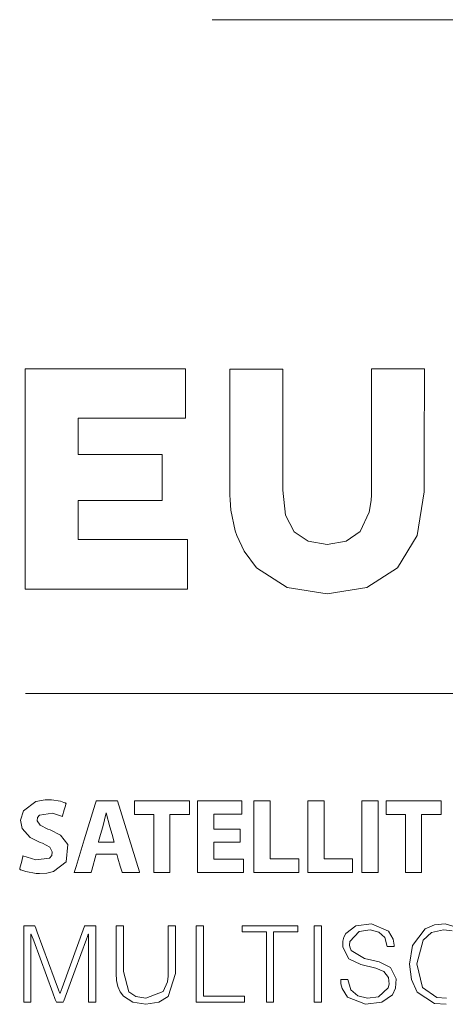
# Model space of a CAD drawing. Units: millimetres. Extents: x -103 to 103, y -61 to 61.
# Drawn here: x -58 to -46, y 3 to 31 of the extents above; entities that cross this region are included whole.
import ezdxf

# ---------------------------------------------------------------- set-up
doc = ezdxf.new("R2010")
doc.units = ezdxf.units.MM
doc.layers.add('Top$23', color=7, linetype='Continuous', true_color=0xffffff)

msp = doc.modelspace()

# ---------------------------------------------------------------- linework, layer by layer
at = {"layer": 'Top$23', "color": 7, "linetype": 'Continuous', "lineweight": 13}
for points in [[(-52.862, 31.303), (-35.999, 31.303)], [(-58.259, 11.825), (2.261, 11.825)], [(-55.695, 7.531), (-55.759, 7.751), (-55.824, 7.971), (-55.928, 8.37), (-55.928, 8.37), (-55.928, 8.37), (-55.931, 8.37), (-55.934, 8.37), (-55.934, 8.37), (-55.934, 8.37), (-55.934, 8.37), (-55.934, 8.37), (-56.03, 7.971), (-56.091, 7.751), (-56.147, 7.55), (-56.152, 7.532), (-56.153, 7.531), (-56.153, 7.531), (-56.153, 7.531), (-56.153, 7.531), (-55.924, 7.531), (-55.715, 7.531), (-55.696, 7.531), (-55.695, 7.531), (-55.695, 7.531), (-55.695, 7.531)], [(-46.097, 2.843), (-46.442, 2.863), (-46.937, 3.187), (-47.105, 3.558), (-47.158, 4.004), (-47.079, 4.543), (-46.712, 5.023), (-46.441, 5.134), (-46.128, 5.169), (-45.555, 4.99)], [(-55.64, 5.11), (-55.64, 5.11), (-55.64, 5.11), (-55.64, 5.11), (-55.64, 5.11), (-55.639, 5.11), (-55.636, 5.11), (-55.627, 5.11), (-55.6, 5.11), (-55.536, 5.11), (-55.464, 5.11), (-55.434, 5.11), (-55.431, 5.11), (-55.431, 5.11), (-55.431, 5.11), (-55.431, 5.11), (-55.431, 5.11), (-55.431, 5.11), (-55.431, 5.11), (-55.431, 5.11), (-55.431, 5.108), (-55.431, 5.101), (-55.431, 5.082), (-55.431, 5.023), (-55.431, 4.858), (-55.431, 4.451), (-55.431, 3.955), (-55.431, 3.827), (-55.431, 3.799), (-55.431, 3.793), (-55.431, 3.792), (-55.431, 3.792), (-55.431, 3.792), (-55.431, 3.792), (-55.431, 3.792), (-55.276, 3.2), (-55.075, 3.062), (-54.783, 3.017), (-54.28, 3.209), (-54.161, 3.486), (-54.139, 3.648), (-54.135, 3.727), (-54.134, 3.763), (-54.134, 3.779), (-54.134, 3.786), (-54.134, 3.79), (-54.134, 3.791), (-54.134, 3.792), (-54.134, 3.792), (-54.134, 3.792), (-54.134, 3.792), (-54.134, 3.792), (-54.134, 3.792), (-54.134, 3.793), (-54.134, 3.795), (-54.134, 3.8), (-54.134, 3.818), (-54.134, 3.87), (-54.134, 4.02), (-54.134, 4.397), (-54.134, 4.754), (-54.134, 5.024), (-54.134, 5.105), (-54.134, 5.11), (-54.134, 5.11), (-54.134, 5.11), (-54.134, 5.11), (-54.132, 5.11), (-54.125, 5.11), (-54.03, 5.11), (-53.934, 5.11), (-53.927, 5.11), (-53.926, 5.11), (-53.925, 5.11), (-53.925, 5.11), (-53.925, 5.109), (-53.925, 5.105), (-53.925, 5.02), (-53.925, 4.64), (-53.925, 4.16), (-53.925, 3.829), (-53.925, 3.751), (-53.925, 3.735), (-53.925, 3.731), (-53.925, 3.731), (-53.925, 3.731), (-53.925, 3.731), (-53.925, 3.731), (-54.14, 3.069), (-54.408, 2.898), (-54.783, 2.839), (-55.161, 2.899), (-55.428, 3.073), (-55.521, 3.2), (-55.588, 3.353), (-55.627, 3.53), (-55.64, 3.731), (-55.64, 3.946), (-55.64, 4.421), (-55.64, 4.79), (-55.64, 5.051), (-55.64, 5.107), (-55.64, 5.11), (-55.64, 5.11), (-55.64, 5.11)], [(-45.927, 4.962), (-46.183, 4.991), (-46.529, 4.911), (-46.767, 4.696), (-46.949, 4.01), (-46.783, 3.328), (-46.371, 3.04), (-46.095, 3.02)]]:
    msp.add_lwpolyline(points, dxfattribs=at)
at = {"layer": 'Top$23', "color": 7, "linetype": 'Continuous', "lineweight": 18}
msp.add_lwpolyline([(-53.582, 16.272), (-53.582, 15.235), (-53.582, 14.847), (-53.582, 14.844), (-53.593, 14.844), (-53.605, 14.844), (-53.625, 14.844), (-53.661, 14.844), (-53.725, 14.844), (-53.871, 14.844), (-54.162, 14.844), (-54.745, 14.844), (-56.301, 14.844), (-57.856, 14.844), (-58.075, 14.844), (-58.197, 14.844), (-58.269, 14.844), (-58.269, 14.868), (-58.269, 15.014), (-58.269, 16.764), (-58.269, 19.097), (-58.269, 20.652), (-58.269, 20.944), (-58.269, 21.09), (-58.269, 21.163), (-58.269, 21.214), (-58.247, 21.214), (-56.497, 21.214), (-54.164, 21.214), (-53.646, 21.214), (-53.637, 21.214), (-53.637, 21.207), (-53.637, 21.158), (-53.637, 21.093), (-53.637, 20.964), (-53.637, 20.704), (-53.637, 19.927), (-53.637, 19.854), (-53.637, 19.813), (-53.637, 19.795), (-53.637, 19.787), (-53.637, 19.785), (-53.637, 19.785), (-53.638, 19.785), (-53.641, 19.785), (-54.078, 19.785), (-54.661, 19.785), (-55.828, 19.785), (-56.703, 19.785), (-56.739, 19.785), (-56.74, 19.785), (-56.74, 19.731), (-56.74, 19.676), (-56.74, 19.531), (-56.74, 19.093), (-56.74, 18.765), (-56.74, 18.738), (-56.705, 18.738), (-56.657, 18.738), (-56.366, 18.738), (-54.397, 18.738), (-54.346, 18.738), (-54.323, 18.738), (-54.313, 18.738), (-54.31, 18.738), (-54.31, 18.734), (-54.31, 18.662), (-54.31, 18.169), (-54.31, 17.732), (-54.31, 17.404), (-54.31, 17.401), (-54.361, 17.401), (-54.416, 17.401), (-55.728, 17.401), (-56.713, 17.401), (-56.74, 17.401), (-56.74, 17.319), (-56.74, 17.209), (-56.74, 17.1), (-56.74, 16.662), (-56.74, 16.444), (-56.74, 16.334), (-56.74, 16.272), (-56.693, 16.272), (-53.582, 16.272)], close=True, dxfattribs=at)
msp.add_lwpolyline([(-46.73, 21.214), (-46.73, 21.189), (-46.73, 21.136), (-46.731, 20.979), (-46.732, 20.533), (-46.735, 19.435), (-46.736, 18.781), (-46.738, 18.212), (-46.739, 17.808), (-46.739, 17.656), (-46.94, 16.391), (-46.94, 16.391), (-47.513, 15.462), (-47.513, 15.462), (-48.396, 14.889), (-48.396, 14.889), (-49.542, 14.707), (-50.698, 14.889), (-50.698, 14.889), (-51.581, 15.462), (-51.581, 15.462), (-51.581, 15.462), (-51.942, 15.942), (-52.154, 16.391), (-52.2, 16.524), (-52.325, 17.129), (-52.349, 17.423), (-52.353, 17.557), (-52.354, 17.617), (-52.354, 17.644), (-52.354, 17.655), (-52.354, 17.661), (-52.354, 17.663), (-52.354, 17.664), (-52.354, 17.665), (-52.354, 17.665), (-52.354, 17.665), (-52.354, 17.665), (-52.354, 17.667), (-52.354, 17.672), (-52.354, 17.687), (-52.354, 17.734), (-52.354, 17.875), (-52.354, 18.277), (-52.354, 19.289), (-52.354, 20.246), (-52.354, 20.972), (-52.354, 21.19), (-52.354, 21.202), (-52.354, 21.205), (-52.351, 21.205), (-52.341, 21.205), (-52.288, 21.205), (-52, 21.205), (-51.59, 21.205), (-51.18, 21.205), (-50.891, 21.205), (-50.839, 21.205), (-50.829, 21.205), (-50.825, 21.205), (-50.825, 21.19), (-50.825, 20.975), (-50.825, 20.335), (-50.825, 19.486), (-50.825, 18.629), (-50.825, 17.967), (-50.825, 17.701), (-50.744, 16.984), (-50.498, 16.5), (-50.498, 16.5), (-50.095, 16.226), (-49.542, 16.136), (-48.989, 16.23), (-48.587, 16.509), (-48.587, 16.509), (-48.323, 17.067), (-48.271, 17.405), (-48.262, 17.572), (-48.26, 17.648), (-48.259, 17.683), (-48.259, 17.698), (-48.259, 17.705), (-48.259, 17.708), (-48.259, 17.709), (-48.259, 17.71), (-48.259, 17.71), (-48.259, 17.71), (-48.259, 17.71), (-48.259, 17.71), (-48.259, 17.711), (-48.259, 17.713), (-48.259, 17.718), (-48.259, 17.735), (-48.259, 17.786), (-48.259, 17.942), (-48.259, 18.38), (-48.259, 19.462), (-48.259, 20.105), (-48.259, 20.666), (-48.259, 20.984), (-48.259, 21.174), (-48.259, 21.211), (-48.259, 21.213), (-48.259, 21.214), (-48.259, 21.214), (-48.259, 21.214), (-48.259, 21.214), (-48.259, 21.214), (-48.259, 21.214), (-48.259, 21.214), (-48.259, 21.214), (-48.258, 21.214), (-48.256, 21.214), (-48.248, 21.214), (-48.226, 21.214), (-48.158, 21.214), (-47.967, 21.214), (-47.495, 21.214), (-47.085, 21.214), (-46.796, 21.214), (-46.735, 21.214), (-46.73, 21.214), (-46.73, 21.214)], dxfattribs=at)
at = {"layer": 'Top$23', "color": 7, "linetype": 'Continuous', "lineweight": 13}
for points in [[(-58.334, 7.132), (-57.962, 7.014), (-57.569, 7.064), (-57.502, 7.145), (-57.487, 7.251), (-57.561, 7.384), (-57.767, 7.494), (-57.833, 7.519), (-58.129, 7.661), (-58.361, 7.925), (-58.401, 8.164), (-58.318, 8.432), (-57.964, 8.701), (-57.696, 8.752), (-57.513, 8.751), (-57.247, 8.707), (-57.153, 8.676), (-57.116, 8.662), (-57.101, 8.655), (-57.094, 8.652), (-57.091, 8.651), (-57.09, 8.65), (-57.089, 8.65), (-57.089, 8.65), (-57.089, 8.65), (-57.089, 8.65), (-57.089, 8.65), (-57.089, 8.65), (-57.089, 8.65), (-57.089, 8.65), (-57.089, 8.65), (-57.089, 8.65), (-57.089, 8.649), (-57.09, 8.647), (-57.091, 8.642), (-57.096, 8.625), (-57.109, 8.578), (-57.141, 8.461), (-57.189, 8.288), (-57.193, 8.273), (-57.193, 8.272), (-57.193, 8.272), (-57.193, 8.272), (-57.193, 8.272), (-57.193, 8.272), (-57.485, 8.361), (-57.854, 8.311), (-57.914, 8.238), (-57.927, 8.147), (-57.842, 8.017), (-57.615, 7.906), (-57.544, 7.879), (-57.246, 7.726), (-57.039, 7.461), (-57.085, 6.958), (-57.452, 6.676), (-57.643, 6.632), (-57.853, 6.618), (-57.952, 6.623), (-58.256, 6.677), (-58.363, 6.713), (-58.402, 6.73), (-58.418, 6.738), (-58.424, 6.742), (-58.427, 6.743), (-58.428, 6.744), (-58.429, 6.744), (-58.429, 6.744), (-58.429, 6.744), (-58.429, 6.744), (-58.429, 6.744), (-58.429, 6.744), (-58.429, 6.744), (-58.429, 6.744), (-58.429, 6.744), (-58.429, 6.745), (-58.429, 6.745), (-58.428, 6.747), (-58.427, 6.753), (-58.423, 6.77), (-58.411, 6.818), (-58.381, 6.938), (-58.338, 7.115), (-58.334, 7.13), (-58.334, 7.132), (-58.334, 7.132), (-58.334, 7.132)], [(-56.22, 7.181), (-56.348, 6.721), (-56.364, 6.663), (-56.368, 6.649), (-56.368, 6.649), (-56.383, 6.649), (-56.413, 6.649), (-56.532, 6.649), (-56.771, 6.649), (-56.838, 6.649), (-56.851, 6.649), (-56.854, 6.649), (-56.843, 6.683), (-56.799, 6.827), (-56.564, 7.598), (-56.25, 8.625), (-56.223, 8.711), (-56.22, 8.721), (-56.209, 8.721), (-56.186, 8.721), (-56.141, 8.721), (-55.962, 8.721), (-55.783, 8.721), (-55.694, 8.721), (-55.649, 8.721), (-55.627, 8.721), (-55.606, 8.721), (-55.605, 8.719), (-54.969, 6.667), (-54.964, 6.651), (-54.963, 6.65), (-54.963, 6.649), (-54.967, 6.649), (-55.034, 6.649), (-55.303, 6.649), (-55.392, 6.649), (-55.437, 6.649), (-55.459, 6.649), (-55.467, 6.649), (-55.471, 6.663), (-55.523, 6.834), (-55.592, 7.063), (-55.626, 7.177), (-55.627, 7.181), (-55.638, 7.181), (-55.653, 7.181), (-55.683, 7.181), (-55.743, 7.181), (-56.22, 7.181)], [(-54.556, 8.327), (-55.014, 8.327), (-55.1, 8.327), (-55.111, 8.327), (-55.112, 8.327), (-55.112, 8.328), (-55.112, 8.329), (-55.112, 8.344), (-55.112, 8.687), (-55.112, 8.721), (-55.098, 8.721), (-54.953, 8.721), (-54.76, 8.721), (-54.373, 8.721), (-53.6, 8.721), (-53.536, 8.721), (-53.52, 8.721), (-53.52, 8.712), (-53.52, 8.64), (-53.52, 8.543), (-53.52, 8.35), (-53.52, 8.334), (-53.52, 8.327), (-53.526, 8.327), (-53.562, 8.327), (-54.077, 8.327), (-54.085, 8.327), (-54.086, 8.327), (-54.086, 8.325), (-54.086, 8.293), (-54.086, 8.25), (-54.086, 8.164), (-54.086, 6.79), (-54.086, 6.676), (-54.086, 6.655), (-54.086, 6.649), (-54.086, 6.649), (-54.102, 6.649), (-54.231, 6.649), (-54.402, 6.649), (-54.488, 6.649), (-54.553, 6.649), (-54.556, 6.649), (-54.556, 6.651), (-54.556, 6.667), (-54.556, 6.724), (-54.556, 7.411), (-54.556, 8.327)], [(-52.052, 7.525), (-52.673, 7.525), (-52.75, 7.525), (-52.808, 7.525), (-52.813, 7.525), (-52.814, 7.525), (-52.814, 7.522), (-52.814, 7.519), (-52.814, 7.512), (-52.814, 7.046), (-52.814, 7.038), (-52.814, 7.035), (-52.814, 7.033), (-52.813, 7.033), (-52.769, 7.033), (-52.711, 7.033), (-52.595, 7.033), (-52.362, 7.033), (-52.013, 7.033), (-51.969, 7.033), (-51.963, 7.033), (-51.963, 7.032), (-51.963, 7.025), (-51.963, 6.967), (-51.963, 6.792), (-51.963, 6.661), (-51.963, 6.651), (-51.963, 6.649), (-51.972, 6.649), (-51.98, 6.649), (-51.994, 6.649), (-53.041, 6.649), (-53.172, 6.649), (-53.271, 6.649), (-53.285, 6.649), (-53.285, 6.668), (-53.285, 6.755), (-53.285, 7.802), (-53.285, 8.267), (-53.285, 8.5), (-53.285, 8.616), (-53.285, 8.675), (-53.285, 8.718), (-53.285, 8.721), (-53.273, 8.721), (-52.962, 8.721), (-52.032, 8.721), (-52.01, 8.721), (-52.006, 8.721), (-52.006, 8.713), (-52.006, 8.703), (-52.006, 8.572), (-52.006, 8.398), (-52.006, 8.365), (-52.006, 8.336), (-52.01, 8.336), (-52.032, 8.336), (-52.294, 8.336), (-52.556, 8.336), (-52.687, 8.336), (-52.752, 8.336), (-52.785, 8.336), (-52.814, 8.336), (-52.814, 8.333), (-52.814, 7.941), (-52.814, 7.906), (-52.751, 7.906), (-52.653, 7.906), (-52.456, 7.906), (-52.064, 7.906), (-52.052, 7.906), (-52.052, 7.863), (-52.052, 7.808), (-52.052, 7.721), (-52.052, 7.525)], [(-51.657, 8.721), (-51.42, 8.721), (-51.302, 8.721), (-51.243, 8.721), (-51.21, 8.721), (-51.187, 8.721), (-51.187, 8.718), (-51.187, 8.56), (-51.187, 7.929), (-51.187, 7.456), (-51.187, 7.219), (-51.187, 7.13), (-51.187, 7.081), (-51.187, 7.059), (-51.187, 7.049), (-51.187, 7.045), (-51.187, 7.043), (-51.187, 7.043), (-51.187, 7.043), (-51.186, 7.043), (-51.186, 7.043), (-51.126, 7.043), (-50.811, 7.043), (-50.574, 7.043), (-50.456, 7.043), (-50.367, 7.043), (-50.363, 7.043), (-50.363, 7.043), (-50.363, 7.039), (-50.363, 7.017), (-50.363, 6.859), (-50.363, 6.789), (-50.363, 6.719), (-50.363, 6.649), (-50.363, 6.649), (-51.625, 6.649), (-51.651, 6.649), (-51.656, 6.649), (-51.657, 6.649), (-51.657, 6.65), (-51.657, 6.67), (-51.657, 6.828), (-51.657, 7.038), (-51.657, 8.721)], [(-50.1, 8.721), (-49.863, 8.721), (-49.745, 8.721), (-49.686, 8.721), (-49.653, 8.721), (-49.638, 8.721), (-49.632, 8.721), (-49.63, 8.721), (-49.63, 8.72), (-49.63, 8.718), (-49.63, 8.56), (-49.63, 7.929), (-49.63, 7.456), (-49.63, 7.219), (-49.63, 7.13), (-49.63, 7.086), (-49.63, 7.043), (-49.629, 7.043), (-49.569, 7.043), (-49.254, 7.043), (-49.017, 7.043), (-48.899, 7.043), (-48.81, 7.043), (-48.806, 7.043), (-48.806, 7.043), (-48.806, 7.042), (-48.806, 7.042), (-48.806, 7.041), (-48.806, 7.039), (-48.806, 7.017), (-48.806, 6.859), (-48.806, 6.789), (-48.806, 6.719), (-48.806, 6.649), (-48.806, 6.649), (-50.068, 6.649), (-50.094, 6.649), (-50.099, 6.649), (-50.1, 6.649), (-50.1, 6.649), (-50.1, 6.65), (-50.1, 6.67), (-50.1, 6.828), (-50.1, 7.038), (-50.1, 8.721)], [(-48.072, 8.721), (-48.072, 6.814), (-48.072, 6.655), (-48.072, 6.649), (-48.073, 6.649), (-48.096, 6.649), (-48.126, 6.649), (-48.185, 6.649), (-48.304, 6.649), (-48.438, 6.649), (-48.497, 6.649), (-48.543, 6.649), (-48.543, 6.649), (-48.543, 8.556), (-48.543, 8.714), (-48.543, 8.719), (-48.543, 8.72), (-48.543, 8.721), (-48.542, 8.721), (-48.542, 8.721), (-48.519, 8.721), (-48.489, 8.721), (-48.43, 8.721), (-48.311, 8.721), (-48.072, 8.721)], [(-47.28, 8.327), (-47.738, 8.327), (-47.824, 8.327), (-47.835, 8.327), (-47.836, 8.327), (-47.836, 8.328), (-47.836, 8.329), (-47.836, 8.344), (-47.836, 8.687), (-47.836, 8.721), (-47.822, 8.721), (-47.677, 8.721), (-47.484, 8.721), (-47.097, 8.721), (-46.324, 8.721), (-46.26, 8.721), (-46.244, 8.721), (-46.244, 8.712), (-46.244, 8.64), (-46.244, 8.543), (-46.244, 8.35), (-46.244, 8.334), (-46.244, 8.327), (-46.25, 8.327), (-46.286, 8.327), (-46.801, 8.327), (-46.809, 8.327), (-46.81, 8.327), (-46.81, 8.325), (-46.81, 8.293), (-46.81, 8.25), (-46.81, 8.164), (-46.81, 6.79), (-46.81, 6.676), (-46.81, 6.655), (-46.81, 6.649), (-46.81, 6.649), (-46.826, 6.649), (-46.955, 6.649), (-47.127, 6.649), (-47.212, 6.649), (-47.277, 6.649), (-47.28, 6.649), (-47.28, 6.651), (-47.28, 6.667), (-47.28, 6.724), (-47.28, 7.411), (-47.28, 8.327)], [(-48.948, 3.558), (-48.854, 3.257), (-48.653, 3.084), (-48.374, 3.019), (-48.057, 3.055), (-47.775, 3.319), (-47.752, 3.422), (-47.77, 3.61), (-47.908, 3.783), (-48.135, 3.883), (-48.569, 3.994), (-48.914, 4.154), (-49.093, 4.487), (-49.092, 4.663), (-49.059, 4.779), (-49, 4.887), (-48.717, 5.104), (-48.258, 5.166), (-47.766, 4.95), (-47.635, 4.721), (-47.61, 4.604), (-47.606, 4.551), (-47.605, 4.527), (-47.605, 4.516), (-47.605, 4.512), (-47.605, 4.51), (-47.605, 4.509), (-47.605, 4.508), (-47.605, 4.508), (-47.605, 4.508), (-47.605, 4.508), (-47.605, 4.508), (-47.605, 4.508), (-47.605, 4.508), (-47.605, 4.508), (-47.605, 4.508), (-47.605, 4.508), (-47.606, 4.508), (-47.609, 4.508), (-47.618, 4.508), (-47.643, 4.508), (-47.705, 4.508), (-47.796, 4.508), (-47.804, 4.508), (-47.805, 4.508), (-47.805, 4.508), (-47.805, 4.508), (-47.805, 4.508), (-47.805, 4.508), (-47.874, 4.77), (-48.052, 4.927), (-48.296, 4.989), (-48.617, 4.946), (-48.885, 4.656), (-48.895, 4.553), (-48.89, 4.502), (-48.85, 4.39), (-48.462, 4.165), (-48.04, 4.065), (-47.713, 3.905), (-47.545, 3.573), (-47.563, 3.301), (-47.652, 3.115), (-47.961, 2.897), (-48.434, 2.842), (-48.949, 3.042), (-49.109, 3.292), (-49.143, 3.434), (-49.149, 3.502), (-49.151, 3.533), (-49.151, 3.547), (-49.151, 3.553), (-49.151, 3.556), (-49.151, 3.557), (-49.151, 3.558), (-49.151, 3.558), (-49.151, 3.558), (-49.151, 3.558), (-49.151, 3.558), (-49.151, 3.558), (-49.151, 3.558), (-49.151, 3.558), (-49.151, 3.558), (-49.15, 3.558), (-49.149, 3.558), (-49.146, 3.558), (-49.137, 3.558), (-49.112, 3.558), (-49.049, 3.558), (-48.957, 3.558), (-48.949, 3.558), (-48.948, 3.558), (-48.948, 3.558), (-48.948, 3.558)], [(-58.312, 2.898), (-58.312, 4.023), (-58.312, 4.586), (-58.312, 4.867), (-58.312, 5.078), (-58.312, 5.096), (-58.312, 5.106), (-58.312, 5.11), (-58.312, 5.11), (-58.309, 5.11), (-58.274, 5.11), (-58.037, 5.11), (-57.993, 5.11), (-57.967, 5.041), (-57.925, 4.929), (-57.76, 4.484), (-57.429, 3.594), (-57.305, 3.26), (-57.274, 3.177), (-57.268, 3.161), (-57.267, 3.159), (-57.263, 3.159), (-57.261, 3.159), (-57.26, 3.163), (-57.205, 3.312), (-56.554, 5.095), (-56.548, 5.11), (-56.485, 5.11), (-56.406, 5.11), (-56.248, 5.11), (-56.231, 5.11), (-56.231, 5.047), (-56.231, 4.968), (-56.231, 4.81), (-56.231, 3.122), (-56.231, 2.911), (-56.231, 2.898), (-56.231, 2.898), (-56.232, 2.898), (-56.233, 2.898), (-56.234, 2.898), (-56.236, 2.898), (-56.289, 2.898), (-56.429, 2.898), (-56.44, 2.898), (-56.44, 2.9), (-56.44, 2.904), (-56.44, 2.957), (-56.44, 3.027), (-56.44, 4.715), (-56.44, 4.794), (-56.44, 4.834), (-56.44, 4.856), (-56.44, 4.871), (-56.443, 4.871), (-56.447, 4.871), (-56.459, 4.837), (-56.473, 4.8), (-56.5, 4.726), (-56.828, 3.834), (-57.155, 2.943), (-57.172, 2.898), (-57.257, 2.898), (-57.369, 2.898), (-57.399, 2.981), (-57.469, 3.169), (-58.024, 4.672), (-58.085, 4.839), (-58.093, 4.861), (-58.097, 4.871), (-58.097, 4.871), (-58.102, 4.871), (-58.103, 4.871), (-58.103, 4.869), (-58.103, 4.836), (-58.103, 4.777), (-58.103, 4.377), (-58.103, 3.533), (-58.103, 2.9), (-58.103, 2.898), (-58.109, 2.898), (-58.116, 2.898), (-58.128, 2.898), (-58.154, 2.898), (-58.207, 2.898), (-58.312, 2.898)], [(-53.325, 2.898), (-53.325, 4.927), (-53.325, 5.096), (-53.325, 5.104), (-53.325, 5.11), (-53.323, 5.11), (-53.275, 5.11), (-53.212, 5.11), (-53.117, 5.11), (-53.115, 5.11), (-53.115, 5.04), (-53.115, 4.969), (-53.115, 4.826), (-53.115, 3.924), (-53.115, 3.163), (-53.115, 3.1), (-53.115, 3.076), (-53.115, 3.076), (-53.044, 3.076), (-52.949, 3.076), (-51.934, 3.076), (-51.929, 3.076), (-51.929, 3.076), (-51.929, 3.06), (-51.929, 3.039), (-51.929, 2.996), (-51.929, 2.912), (-51.929, 2.898), (-51.931, 2.898), (-51.979, 2.898), (-52.042, 2.898), (-52.169, 2.898), (-52.423, 2.898), (-53.325, 2.898)], [(-51.998, 5.11), (-51.042, 5.11), (-50.684, 5.11), (-50.415, 5.11), (-50.392, 5.11), (-50.387, 5.11), (-50.387, 5.107), (-50.387, 5.082), (-50.387, 5.048), (-50.387, 4.947), (-50.387, 4.939), (-50.387, 4.932), (-50.389, 4.932), (-50.406, 4.932), (-50.809, 4.932), (-50.96, 4.932), (-51.074, 4.932), (-51.088, 4.932), (-51.088, 4.909), (-51.088, 4.808), (-51.088, 3.598), (-51.088, 3.24), (-51.088, 3.061), (-51.088, 2.971), (-51.088, 2.904), (-51.088, 2.898), (-51.088, 2.898), (-51.104, 2.898), (-51.283, 2.898), (-51.291, 2.898), (-51.297, 2.898), (-51.297, 2.898), (-51.297, 2.898), (-51.297, 2.899), (-51.297, 2.944), (-51.297, 4.019), (-51.297, 4.825), (-51.297, 4.926), (-51.297, 4.932), (-51.299, 4.932), (-51.325, 4.932), (-51.459, 4.932), (-51.997, 4.932), (-51.998, 4.932), (-51.998, 4.942), (-51.998, 4.954), (-51.998, 4.976), (-51.998, 5.021), (-51.998, 5.11)], [(-49.915, 2.898), (-49.915, 4.714), (-49.915, 4.941), (-49.915, 5.026), (-49.915, 5.069), (-49.915, 5.09), (-49.915, 5.11), (-49.915, 5.11), (-49.858, 5.11), (-49.706, 5.11), (-49.706, 5.11), (-49.706, 3.9), (-49.706, 2.991), (-49.706, 2.916), (-49.706, 2.9), (-49.706, 2.898), (-49.71, 2.898), (-49.717, 2.898), (-49.802, 2.898), (-49.915, 2.898)]]:
    msp.add_lwpolyline(points, close=True, dxfattribs=at)

doc.saveas('drawing.dxf')
